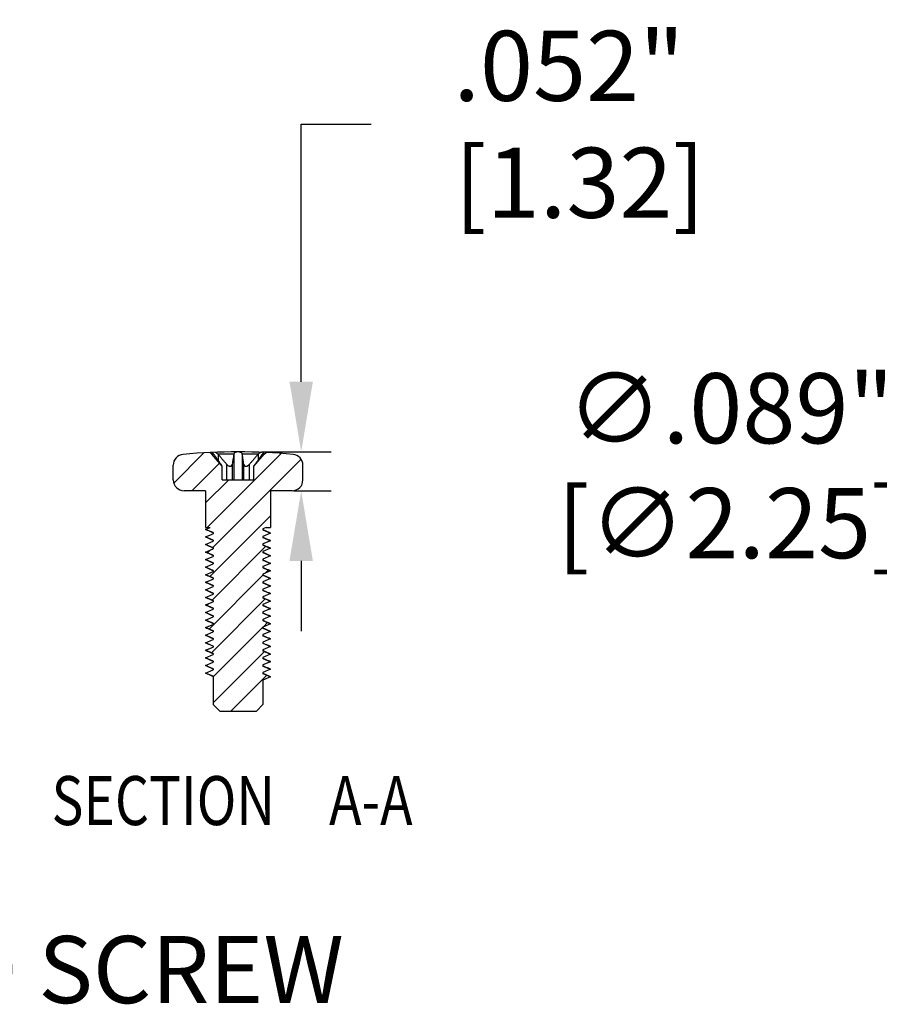
# Model space of a CAD drawing. Extents: x 0 to 42, y 0 to 30.
# Drawn here: x 26.2 to 28.5, y 6.8 to 9.4 of the extents above; entities that cross this region are included whole.
import ezdxf

# ---------------------------------------------------------------- set-up
doc = ezdxf.new("R2010")
doc.units = 0
doc.header["$MEASUREMENT"] = 0
doc.header["$PDSIZE"] = -1
doc.layers.get('0').update_dxf_attribs({"linetype": 'CONTINUOUS'})
doc.layers.get('DEFPOINTS').update_dxf_attribs({"linetype": 'CONTINUOUS'})
doc.layers.add('DIM', color=3, linetype='CONTINUOUS')
doc.layers.add('TEXT', color=3, linetype='CONTINUOUS')
doc.styles.add('ARIAL', font='ARIALN.TTF')
doc.dimstyles.get("Standard").update_dxf_attribs({"dimtxt": 0.1, "dimasz": 0.1, "dimexe": 0.08, "dimexo": 0.0625, "dimgap": 0.06, "dimtad": 0, "dimdec": 3, "dimzin": 4, "dimtxsty": 'STANDARD', "dimcen": 0, "dimazin": 3, "dimtfac": 1, "dimtdec": 3, "dimtofl": 0, "dimtmove": 0, "dimatfit": 3, "dimtolj": 1, "dimtzin": 0})

# ---------------------------------------------------------------- blocks, each defined once
blk = doc.blocks.new('*D38')
at = {"layer": 'DEFPOINTS', "color": 0}
for p in [(28.9962, 7.8442), (29.052, 7.6761)]:
    blk.add_point(p, dxfattribs=at)
at = {"layer": 'DIM', "color": 0}
for p, q in [((28.6898, 8.2011), (28.8778, 8.2011)), ((28.8778, 8.2011), (28.937, 8.0227))]:
    blk.add_line(p, q, dxfattribs=at)
blk.add_solid([(28.9667, 8.0325), (28.9072, 8.0128), (28.9962, 7.8442)], dxfattribs=at)
at = {"layer": 'DIM', "color": 0, "char_height": 0.188, "attachment_point": 5}
for s, insert in [('\\A1;∅.089"', (28.1284, 8.3551)), ('\\A1;[∅2.25]', (28.1284, 8.0471))]:
    blk.add_mtext(s, dxfattribs=dict(at, insert=insert))
blk = doc.blocks.new('*D40')
at = {"layer": 'DEFPOINTS', "color": 0}
for p in [(26.8081, 8.2382), (26.9774, 8.2382), (26.895, 8.134)]:
    blk.add_point(p, dxfattribs=at)
at = {"layer": 'DIM', "color": 0}
for p, q in [((26.9774, 8.4262), (26.9774, 9.1163)), ((26.9774, 9.1163), (27.1654, 9.1163)), ((26.8706, 8.2382), (27.0574, 8.2382)), ((26.9575, 8.134), (27.0574, 8.134)), ((26.9774, 7.946), (26.9774, 7.758))]:
    blk.add_line(p, q, dxfattribs=at)
for points in [[(26.946, 8.4262), (27.0087, 8.4262), (26.9774, 8.2382)], [(26.946, 7.946), (27.0087, 7.946), (26.9774, 8.134)]]:
    blk.add_solid(points, dxfattribs=at)
at = {"layer": 'DIM', "color": 0, "insert": (27.6954, 9.1163), "char_height": 0.188, "attachment_point": 5}
blk.add_mtext('\\A1;.052"\\P [1.32]', dxfattribs=at)

msp = doc.modelspace()

# ---------------------------------------------------------------- linework, layer by layer
at = {"color": 1, "linetype": 'CONTINUOUS'}
for p, q in [((26.6356, 8.1546), (26.7167, 8.2356)), ((26.725, 8.0355), (26.9236, 8.2341)), ((26.7406, 7.9816), (26.9773, 8.2183)), ((26.6845, 8.134), (26.7586, 8.2081)), ((26.7212, 8.1012), (26.783, 8.1629)), ((26.7325, 7.904), (26.895, 8.0665)), ((26.7264, 7.9674), (26.7342, 7.9752)), ((26.7386, 7.8406), (26.8829, 7.985)), ((26.8801, 7.9126), (26.889, 7.9215)), ((26.7305, 7.763), (26.8748, 7.9074)), ((26.7366, 7.6996), (26.8809, 7.8439)), ((26.7244, 7.8264), (26.7292, 7.8312)), ((26.7415, 7.6351), (26.8747, 7.7682)), ((26.875, 7.7686), (26.887, 7.7805)), ((26.8902, 7.7143), (26.8931, 7.7171)), ((26.7224, 7.6854), (26.7241, 7.6871)), ((26.7415, 7.5656), (26.8789, 7.7029)), ((26.7887, 7.5433), (26.885, 7.6395))]:
    msp.add_line(p, q, dxfattribs=at)
at = {"color": 7, "linetype": 'CONTINUOUS'}
for p, q in [((26.7382, 8.2324), (26.7325, 8.2365)), ((26.878, 8.2324), (26.8838, 8.2365)), ((26.7658, 8.1995), (26.7382, 8.2324)), ((26.7427, 8.2324), (26.7382, 8.2324)), ((26.7968, 8.2324), (26.754, 8.2324)), ((26.7544, 8.232), (26.7544, 8.2155)), ((26.7967, 8.232), (26.7967, 8.1629)), ((26.8622, 8.2324), (26.8194, 8.2324)), ((26.8195, 8.232), (26.8195, 8.1629)), ((26.8504, 8.1995), (26.878, 8.2324)), ((26.8618, 8.232), (26.8618, 8.2155)), ((26.878, 8.2324), (26.8735, 8.2324)), ((26.6344, 8.1629), (26.6344, 8.2027)), ((26.7658, 8.1629), (26.7658, 8.1995)), ((26.7772, 8.2055), (26.7772, 8.1629)), ((26.7926, 8.2055), (26.7926, 8.1629)), ((26.8236, 8.1629), (26.8236, 8.2055)), ((26.839, 8.1629), (26.839, 8.2055)), ((26.8504, 8.1629), (26.8504, 8.1995)), ((26.9818, 8.1629), (26.9818, 8.2027)), ((26.7658, 8.1629), (26.8504, 8.1629)), ((26.7212, 8.134), (26.6633, 8.134)), ((26.7212, 8.134), (26.7212, 8.0355)), ((26.895, 8.134), (26.895, 8.0355)), ((26.9529, 8.134), (26.895, 8.134)), ((26.7212, 8.0305), (26.7331, 8.0355)), ((26.7212, 8.0355), (26.7331, 8.0355)), ((26.7415, 8.0218), (26.7212, 8.0305)), ((26.8832, 8.0355), (26.8747, 8.0319)), ((26.8747, 8.0319), (26.8747, 8.029)), ((26.8747, 8.029), (26.895, 8.0203)), ((26.8832, 8.0355), (26.895, 8.0355)), ((26.7212, 8.0102), (26.7415, 8.0189)), ((26.7415, 8.0015), (26.7212, 8.0102)), ((26.7212, 7.9899), (26.7415, 7.9986)), ((26.7415, 8.0218), (26.7415, 8.0189)), ((26.7415, 8.0015), (26.7415, 7.9986)), ((26.895, 8.0203), (26.8747, 8.0117)), ((26.8747, 8.0117), (26.8747, 8.0088)), ((26.8747, 8.0088), (26.895, 8.0001)), ((26.895, 8.0001), (26.8747, 7.9914)), ((26.895, 8.0203), (26.8947, 8.0206)), ((26.895, 8.0001), (26.8947, 8.0004)), ((26.7415, 7.9813), (26.7212, 7.9899)), ((26.7212, 7.9697), (26.7415, 7.9784)), ((26.7415, 7.9813), (26.7415, 7.9784)), ((26.8747, 7.9914), (26.8747, 7.9885)), ((26.8747, 7.9885), (26.895, 7.9798)), ((26.895, 7.9798), (26.8747, 7.9711)), ((26.8747, 7.9711), (26.8747, 7.9682)), ((26.895, 7.9798), (26.8947, 7.9801)), ((26.7415, 7.961), (26.7212, 7.9697)), ((26.7212, 7.9494), (26.7415, 7.9581)), ((26.7415, 7.9407), (26.7212, 7.9494)), ((26.7415, 7.961), (26.7415, 7.9581)), ((26.8747, 7.9682), (26.895, 7.9595)), ((26.895, 7.9595), (26.8747, 7.9508)), ((26.8747, 7.9508), (26.8747, 7.948)), ((26.8747, 7.948), (26.895, 7.9393)), ((26.895, 7.9595), (26.8947, 7.9598)), ((26.7212, 7.9291), (26.7415, 7.9378)), ((26.7415, 7.9204), (26.7212, 7.9291)), ((26.7415, 7.9407), (26.7415, 7.9378)), ((26.7415, 7.9204), (26.7415, 7.9175)), ((26.895, 7.9393), (26.8747, 7.9306)), ((26.8747, 7.9306), (26.8747, 7.9277)), ((26.8747, 7.9277), (26.895, 7.919)), ((26.895, 7.919), (26.8747, 7.9103)), ((26.895, 7.9393), (26.8947, 7.9395)), ((26.895, 7.919), (26.8947, 7.9193)), ((26.7212, 7.9089), (26.7415, 7.9175)), ((26.7415, 7.9002), (26.7212, 7.9089)), ((26.7212, 7.8886), (26.7415, 7.8973)), ((26.7415, 7.9002), (26.7415, 7.8973)), ((26.8747, 7.9103), (26.8747, 7.9074)), ((26.8747, 7.9074), (26.895, 7.8987)), ((26.895, 7.8987), (26.8747, 7.89)), ((26.895, 7.8987), (26.8947, 7.899)), ((26.7415, 7.8799), (26.7212, 7.8886)), ((26.7212, 7.8683), (26.7415, 7.877)), ((26.7415, 7.8596), (26.7212, 7.8683)), ((26.7415, 7.8799), (26.7415, 7.877)), ((26.8747, 7.89), (26.8747, 7.8871)), ((26.8747, 7.8871), (26.895, 7.8785)), ((26.895, 7.8785), (26.8747, 7.8698)), ((26.8747, 7.8698), (26.8747, 7.8669)), ((26.8747, 7.8669), (26.895, 7.8582)), ((26.895, 7.8785), (26.8947, 7.8787)), ((26.7212, 7.8481), (26.7415, 7.8567)), ((26.7415, 7.8394), (26.7212, 7.8481)), ((26.7415, 7.8596), (26.7415, 7.8567)), ((26.7415, 7.8394), (26.7415, 7.8365)), ((26.895, 7.8582), (26.8747, 7.8495)), ((26.8747, 7.8495), (26.8747, 7.8466)), ((26.8747, 7.8466), (26.895, 7.8379)), ((26.895, 7.8582), (26.8947, 7.8585)), ((26.7212, 7.8278), (26.7415, 7.8365)), ((26.7415, 7.8191), (26.7212, 7.8278)), ((26.7212, 7.8075), (26.7415, 7.8162)), ((26.7415, 7.8191), (26.7415, 7.8162)), ((26.895, 7.8379), (26.8747, 7.8292)), ((26.8747, 7.8292), (26.8747, 7.8263)), ((26.8747, 7.8263), (26.895, 7.8177)), ((26.895, 7.8177), (26.8747, 7.809)), ((26.895, 7.8379), (26.8947, 7.8382)), ((26.895, 7.8177), (26.8947, 7.8179)), ((26.7415, 7.7988), (26.7212, 7.8075)), ((26.7212, 7.7872), (26.7415, 7.7959)), ((26.7415, 7.7786), (26.7212, 7.7872)), ((26.7415, 7.7988), (26.7415, 7.7959)), ((26.8747, 7.809), (26.8747, 7.8061)), ((26.8747, 7.8061), (26.895, 7.7974)), ((26.895, 7.7974), (26.8747, 7.7887)), ((26.8747, 7.7887), (26.8747, 7.7858)), ((26.895, 7.7974), (26.8947, 7.7977)), ((26.7212, 7.767), (26.7415, 7.7757)), ((26.7415, 7.7583), (26.7212, 7.767)), ((26.7415, 7.7786), (26.7415, 7.7757)), ((26.8747, 7.7858), (26.895, 7.7771)), ((26.895, 7.7771), (26.8747, 7.7684)), ((26.8747, 7.7684), (26.8747, 7.7655)), ((26.8747, 7.7655), (26.895, 7.7568)), ((26.895, 7.7771), (26.8947, 7.7774)), ((26.7212, 7.7467), (26.7415, 7.7554)), ((26.7415, 7.738), (26.7212, 7.7467)), ((26.7212, 7.7264), (26.7415, 7.7351)), ((26.7415, 7.7583), (26.7415, 7.7554)), ((26.7415, 7.738), (26.7415, 7.7351)), ((26.895, 7.7568), (26.8747, 7.7482)), ((26.8747, 7.7482), (26.8747, 7.7453)), ((26.8747, 7.7453), (26.895, 7.7366)), ((26.895, 7.7366), (26.8747, 7.7279)), ((26.895, 7.7568), (26.8947, 7.7571)), ((26.895, 7.7366), (26.8947, 7.7369)), ((26.7415, 7.7178), (26.7212, 7.7264)), ((26.7212, 7.7062), (26.7415, 7.7149)), ((26.7415, 7.7178), (26.7415, 7.7149)), ((26.8747, 7.7279), (26.8747, 7.725)), ((26.8747, 7.725), (26.895, 7.7163)), ((26.895, 7.7163), (26.8747, 7.7076)), ((26.8747, 7.7076), (26.8747, 7.7047)), ((26.895, 7.7163), (26.8947, 7.7166)), ((26.7415, 7.6975), (26.7212, 7.7062)), ((26.7212, 7.6859), (26.7415, 7.6946)), ((26.7415, 7.6772), (26.7212, 7.6859)), ((26.7415, 7.6975), (26.7415, 7.6946)), ((26.8747, 7.7047), (26.895, 7.696)), ((26.895, 7.696), (26.8747, 7.6874)), ((26.8747, 7.6874), (26.8747, 7.6845)), ((26.8747, 7.6845), (26.895, 7.6758)), ((26.895, 7.696), (26.8947, 7.6963)), ((26.7212, 7.6656), (26.7415, 7.6743)), ((26.7415, 7.6569), (26.7212, 7.6656)), ((26.7415, 7.6772), (26.7415, 7.6743)), ((26.7415, 7.6569), (26.7415, 7.6541)), ((26.895, 7.6758), (26.8747, 7.6671)), ((26.8747, 7.6671), (26.8747, 7.6642)), ((26.8747, 7.6642), (26.895, 7.6555)), ((26.895, 7.6555), (26.8747, 7.6468)), ((26.895, 7.6758), (26.8947, 7.676)), ((26.895, 7.6555), (26.8947, 7.6558)), ((26.7212, 7.6454), (26.7415, 7.6541)), ((26.7415, 7.6367), (26.7212, 7.6454)), ((26.7415, 7.6367), (26.7415, 7.5607)), ((26.8747, 7.6468), (26.8747, 7.6439)), ((26.8747, 7.6439), (26.895, 7.6352)), ((26.895, 7.6352), (26.8747, 7.6265)), ((26.895, 7.6352), (26.8947, 7.6355)), ((26.8747, 7.6265), (26.8747, 7.5607)), ((26.7415, 7.5607), (26.7589, 7.5433)), ((26.8747, 7.5607), (26.8573, 7.5433)), ((26.7589, 7.5433), (26.8573, 7.5433))]:
    msp.add_line(p, q, dxfattribs=at)
for centre, radius, start, end in [((26.8081, 6.624), 1.6142, 84.7601, 95.2399), ((26.6633, 8.2027), 0.029, 95.2399, 180), ((26.9529, 8.2027), 0.029, 0, 84.7601), ((26.6633, 8.1629), 0.029, 180, 270), ((26.9529, 8.1629), 0.029, 270, 0)]:
    msp.add_arc(centre, radius, start, end, dxfattribs=at)
for points, knots in [([(26.7389, 8.2367), (26.739, 8.2365), (26.7395, 8.2357), (26.7407, 8.2343), (26.7419, 8.2331), (26.7427, 8.2324)], [0.00980326, 0.00980326, 0.00980326, 0.00980326, 0.02065263, 0.05640268, 0.10882437, 0.10882437, 0.10882437, 0.10882437]), ([(26.754, 8.2324), (26.753, 8.2332), (26.7508, 8.2345), (26.7479, 8.236), (26.7461, 8.2368), (26.7454, 8.237)], [0, 0, 0, 0, 0.0685583, 0.1316141, 0.1688829, 0.1688829, 0.1688829, 0.1688829]), ([(26.8708, 8.237), (26.8701, 8.2368), (26.8683, 8.236), (26.8654, 8.2345), (26.8633, 8.2332), (26.8622, 8.2324)], [0.0895555, 0.0895555, 0.0895555, 0.0895555, 0.1272029, 0.1896339, 0.2584391, 0.2584391, 0.2584391, 0.2584391]), ([(26.8735, 8.2324), (26.8743, 8.2331), (26.8755, 8.2343), (26.8767, 8.2357), (26.8772, 8.2366), (26.8773, 8.2367)], [0, 0, 0, 0, 0.05225765, 0.08835105, 0.09902975, 0.09902975, 0.09902975, 0.09902975])]:
    msp.add_open_spline(points, degree=3, knots=knots, dxfattribs=at)
for points, start_tangent, end_tangent in [([(26.8081, 8.2382), (26.8052, 8.238), (26.8024, 8.2373), (26.7999, 8.2362), (26.798, 8.2345), (26.7968, 8.2324)], (-1, 0), (-0.299584, -0.95407)), ([(26.8194, 8.2324), (26.8183, 8.2345), (26.8163, 8.2362), (26.8138, 8.2373), (26.811, 8.238), (26.8081, 8.2382)], (-0.299584, 0.95407), (-1, 0)), ([(26.7427, 8.2324), (26.7428, 8.2323), (26.7429, 8.2321), (26.743, 8.232)], (0.556945, -0.83055), (0.56417, -0.825659)), ([(26.743, 8.232), (26.7481, 8.2246), (26.7529, 8.2177), (26.7574, 8.2114), (26.7617, 8.2055)], (0.56417, -0.825659), (0.593252, -0.805017)), ([(26.7544, 8.232), (26.7543, 8.2321), (26.7542, 8.2323), (26.754, 8.2324)], (-0.640197, 0.76821), (-0.649731, 0.760164)), ([(26.7772, 8.2055), (26.772, 8.2114), (26.7665, 8.2177), (26.7606, 8.2246), (26.7544, 8.232)], (-0.668468, 0.743741), (-0.640197, 0.76821)), ([(26.7967, 8.232), (26.7956, 8.2246), (26.7945, 8.2177), (26.7935, 8.2114), (26.7926, 8.2055)], (-0.148404, -0.988927), (-0.159769, -0.987154)), ([(26.7968, 8.2324), (26.7967, 8.2323), (26.7967, 8.2321), (26.7967, 8.232)], (-0.181105, -0.983464), (-0.148404, -0.988927)), ([(26.8195, 8.232), (26.8195, 8.2321), (26.8195, 8.2323), (26.8194, 8.2324)], (-0.148404, 0.988927), (-0.181105, 0.983464)), ([(26.8236, 8.2055), (26.8227, 8.2114), (26.8217, 8.2177), (26.8206, 8.2246), (26.8195, 8.232)], (-0.159769, 0.987154), (-0.148404, 0.988927)), ([(26.8618, 8.232), (26.8556, 8.2246), (26.8497, 8.2177), (26.8442, 8.2114), (26.839, 8.2055)], (-0.640197, -0.76821), (-0.668468, -0.743741)), ([(26.8546, 8.2055), (26.8588, 8.2114), (26.8633, 8.2177), (26.8681, 8.2246), (26.8732, 8.232)], (0.593252, 0.805017), (0.56417, 0.825659)), ([(26.8622, 8.2324), (26.862, 8.2323), (26.8619, 8.2321), (26.8618, 8.232)], (-0.649731, -0.760164), (-0.640197, -0.76821)), ([(26.8732, 8.232), (26.8733, 8.2321), (26.8734, 8.2323), (26.8735, 8.2324)], (0.56417, 0.825659), (0.556945, 0.83055)), ([(26.7658, 8.1995), (26.7657, 8.1997), (26.7653, 8.2003), (26.7647, 8.2013), (26.7638, 8.2025), (26.7628, 8.204), (26.7617, 8.2055)], (-0.550036, 0.835141), (-0.593252, 0.805017)), ([(26.7772, 8.2055), (26.7792, 8.2035), (26.7811, 8.2019), (26.7831, 8.2006), (26.785, 8.1998), (26.7867, 8.1995), (26.7882, 8.1997), (26.7895, 8.2002), (26.7904, 8.2009), (26.7911, 8.2017), (26.7917, 8.2026), (26.7921, 8.2035), (26.7924, 8.2045), (26.7926, 8.2055)], (0.668468, -0.743741), (0.159769, 0.987154)), ([(26.8236, 8.2055), (26.8242, 8.2033), (26.8252, 8.2016), (26.8265, 8.2003), (26.828, 8.1996), (26.8298, 8.1995), (26.8315, 8.1999), (26.8332, 8.2006), (26.8348, 8.2016), (26.8363, 8.2028), (26.8377, 8.2041), (26.839, 8.2055)], (0.159769, -0.987154), (0.668468, 0.743741)), ([(26.8546, 8.2055), (26.8531, 8.2034), (26.8519, 8.2018), (26.851, 8.2005), (26.8505, 8.1998), (26.8504, 8.1995)], (-0.593252, -0.805017), (-0.550036, -0.835141)), ([(26.7216, 8.0302), (26.7286, 8.0272), (26.7362, 8.0239), (26.7414, 8.0216)], (0.91861, -0.395165), (0.918248, -0.396005)), ([(26.8947, 8.0206), (26.8875, 8.0237), (26.8799, 8.027), (26.8748, 8.0292)], (-0.91861, 0.395165), (-0.918248, 0.396005)), ([(26.7216, 8.0099), (26.7286, 8.0069), (26.7362, 8.0036), (26.7414, 8.0014)], (0.91861, -0.395165), (0.918248, -0.396005)), ([(26.8947, 8.0004), (26.8875, 8.0034), (26.8799, 8.0067), (26.8748, 8.0089)], (-0.91861, 0.395165), (-0.918248, 0.396005)), ([(26.7216, 7.9897), (26.7286, 7.9866), (26.7362, 7.9834), (26.7414, 7.9811)], (0.91861, -0.395165), (0.918248, -0.396005)), ([(26.8947, 7.9801), (26.8874, 7.9832), (26.8798, 7.9865), (26.8748, 7.9886)], (-0.91861, 0.395165), (-0.918248, 0.396005)), ([(26.7216, 7.9694), (26.7286, 7.9664), (26.7362, 7.9631), (26.7414, 7.9608)], (0.91861, -0.395165), (0.918248, -0.396005)), ([(26.7216, 7.9491), (26.7286, 7.9461), (26.7362, 7.9428), (26.7414, 7.9406)], (0.91861, -0.395165), (0.918248, -0.396005)), ([(26.8947, 7.9598), (26.8874, 7.9629), (26.8798, 7.9662), (26.8748, 7.9684)], (-0.91861, 0.395165), (-0.918248, 0.396005)), ([(26.8947, 7.9395), (26.8874, 7.9427), (26.8798, 7.9459), (26.8748, 7.9481)], (-0.91861, 0.395165), (-0.918248, 0.396005)), ([(26.7216, 7.9289), (26.7286, 7.9258), (26.7362, 7.9226), (26.7414, 7.9203)], (0.91861, -0.395165), (0.918248, -0.396005)), ([(26.8947, 7.9193), (26.8875, 7.9224), (26.8799, 7.9256), (26.8748, 7.9278)], (-0.91861, 0.395165), (-0.918248, 0.396005)), ([(26.7216, 7.9086), (26.7286, 7.9055), (26.7362, 7.9023), (26.7414, 7.9)], (0.91861, -0.395165), (0.918248, -0.396005)), ([(26.8947, 7.899), (26.8875, 7.9021), (26.8799, 7.9053), (26.8748, 7.9076)], (-0.91861, 0.395165), (-0.918248, 0.396005)), ([(26.7216, 7.8883), (26.7286, 7.8853), (26.7362, 7.882), (26.7414, 7.8798)], (0.91861, -0.395165), (0.918248, -0.396005)), ([(26.7216, 7.868), (26.7286, 7.865), (26.7362, 7.8617), (26.7414, 7.8595)], (0.91861, -0.395165), (0.918248, -0.396005)), ([(26.8947, 7.8787), (26.8875, 7.8818), (26.8799, 7.8851), (26.8748, 7.8873)], (-0.91861, 0.395165), (-0.918248, 0.396005)), ([(26.8947, 7.8585), (26.8875, 7.8615), (26.8799, 7.8648), (26.8748, 7.867)], (-0.91861, 0.395165), (-0.918248, 0.396005)), ([(26.7216, 7.8478), (26.7286, 7.8447), (26.7362, 7.8415), (26.7414, 7.8392)], (0.91861, -0.395165), (0.918248, -0.396005)), ([(26.8947, 7.8382), (26.8875, 7.8413), (26.8799, 7.8445), (26.8748, 7.8468)], (-0.91861, 0.395165), (-0.918248, 0.396005)), ([(26.7216, 7.8275), (26.7286, 7.8245), (26.7362, 7.8212), (26.7414, 7.8189)], (0.91861, -0.395165), (0.918248, -0.396005)), ([(26.8947, 7.8179), (26.8875, 7.821), (26.8799, 7.8243), (26.8748, 7.8265)], (-0.91861, 0.395165), (-0.918248, 0.396005)), ([(26.7216, 7.8072), (26.7286, 7.8042), (26.7362, 7.8009), (26.7414, 7.7987)], (0.91861, -0.395165), (0.918248, -0.396005)), ([(26.7216, 7.787), (26.7286, 7.7839), (26.7362, 7.7807), (26.7414, 7.7784)], (0.91861, -0.395165), (0.918248, -0.396005)), ([(26.8947, 7.7977), (26.8875, 7.8007), (26.8799, 7.804), (26.8748, 7.8062)], (-0.91861, 0.395165), (-0.918248, 0.396005)), ([(26.7216, 7.7667), (26.7286, 7.7637), (26.7362, 7.7604), (26.7414, 7.7581)], (0.91861, -0.395165), (0.918248, -0.396005)), ([(26.8947, 7.7774), (26.8875, 7.7805), (26.8799, 7.7837), (26.8748, 7.786)], (-0.91861, 0.395165), (-0.918248, 0.396005)), ([(26.8947, 7.7571), (26.8875, 7.7602), (26.8799, 7.7635), (26.8748, 7.7657)], (-0.91861, 0.395165), (-0.918248, 0.396005)), ([(26.7216, 7.7464), (26.7286, 7.7434), (26.7362, 7.7401), (26.7414, 7.7379)], (0.91861, -0.395165), (0.918248, -0.396005)), ([(26.8947, 7.7369), (26.8875, 7.7399), (26.8799, 7.7432), (26.8748, 7.7454)], (-0.91861, 0.395165), (-0.918248, 0.396005)), ([(26.7216, 7.7262), (26.7286, 7.7231), (26.7362, 7.7199), (26.7414, 7.7176)], (0.91861, -0.395165), (0.918248, -0.396005)), ([(26.8947, 7.7166), (26.8875, 7.7197), (26.8799, 7.7229), (26.8748, 7.7251)], (-0.91861, 0.395165), (-0.918248, 0.396005)), ([(26.7216, 7.7059), (26.7286, 7.7029), (26.7362, 7.6996), (26.7414, 7.6973)], (0.91861, -0.395165), (0.918248, -0.396005)), ([(26.7216, 7.6856), (26.7286, 7.6826), (26.7362, 7.6793), (26.7414, 7.6771)], (0.91861, -0.395165), (0.918248, -0.396005)), ([(26.8947, 7.6963), (26.8875, 7.6994), (26.8799, 7.7027), (26.8748, 7.7049)], (-0.91861, 0.395165), (-0.918248, 0.396005)), ([(26.8947, 7.676), (26.8875, 7.6791), (26.8799, 7.6824), (26.8748, 7.6846)], (-0.91861, 0.395165), (-0.918248, 0.396005)), ([(26.7216, 7.6654), (26.7286, 7.6623), (26.7362, 7.6591), (26.7414, 7.6568)], (0.91861, -0.395165), (0.918248, -0.396005)), ([(26.8947, 7.6558), (26.8875, 7.6589), (26.8799, 7.6621), (26.8748, 7.6643)], (-0.91861, 0.395165), (-0.918248, 0.396005)), ([(26.7216, 7.6451), (26.7286, 7.6421), (26.7362, 7.6388), (26.7414, 7.6365)], (0.91861, -0.395165), (0.918248, -0.396005)), ([(26.8947, 7.6355), (26.8875, 7.6386), (26.8799, 7.6419), (26.8748, 7.6441)], (-0.91861, 0.395165), (-0.918248, 0.396005))]:
    msp.add_spline(points, degree=3, dxfattribs=dict(at, start_tangent=start_tangent, end_tangent=end_tangent))

# ---------------------------------------------------------------- texts
at = {"color": 1, "linetype": 'CONTINUOUS', "width": 0.8}
for s, p in [('SECTION  ', (26.3081, 7.2378)), ('A-A', (27.0521, 7.2378))]:
    msp.add_text(s, height=0.13133, dxfattribs=at).set_placement(p)
at = {"layer": 'TEXT', "style": 'ARIAL'}
msp.add_text('TORX HEAD SCREW', height=0.18, dxfattribs=at).set_placement((24.8949, 6.7605))

# ---------------------------------------------------------------- dimensions: what is measured, and where the dimension line sits
at = {"layer": 'DIM'}
dim = msp.add_linear_dim(base=(26.9774, 8.2382), p1=(26.895, 8.134), p2=(26.8081, 8.2382), angle=90, dimstyle='STANDARD', override={"dimtxt": 0.188, "dimasz": 0.188, "dimtoh": 1, "dimlfac": 0.5, "dimpost": '"\\X'}, dxfattribs=at)
dim.commit()
dim.dimension.update_dxf_attribs({"geometry": '*D40', "text_midpoint": (27.6954, 9.1163), "dimtype": 160})
dim = msp.add_diameter_dim_2p(p1=(29.052, 7.6761), p2=(28.9962, 7.8442), dimstyle='STANDARD', override={"dimtxt": 0.188, "dimasz": 0.188, "dimtoh": 1, "dimlfac": 0.5, "dimpost": '"\\X'}, dxfattribs=at)
dim.commit()
dim.dimension.update_dxf_attribs({"geometry": '*D38', "text_midpoint": (28.1284, 8.2011)})

doc.saveas('drawing.dxf')
